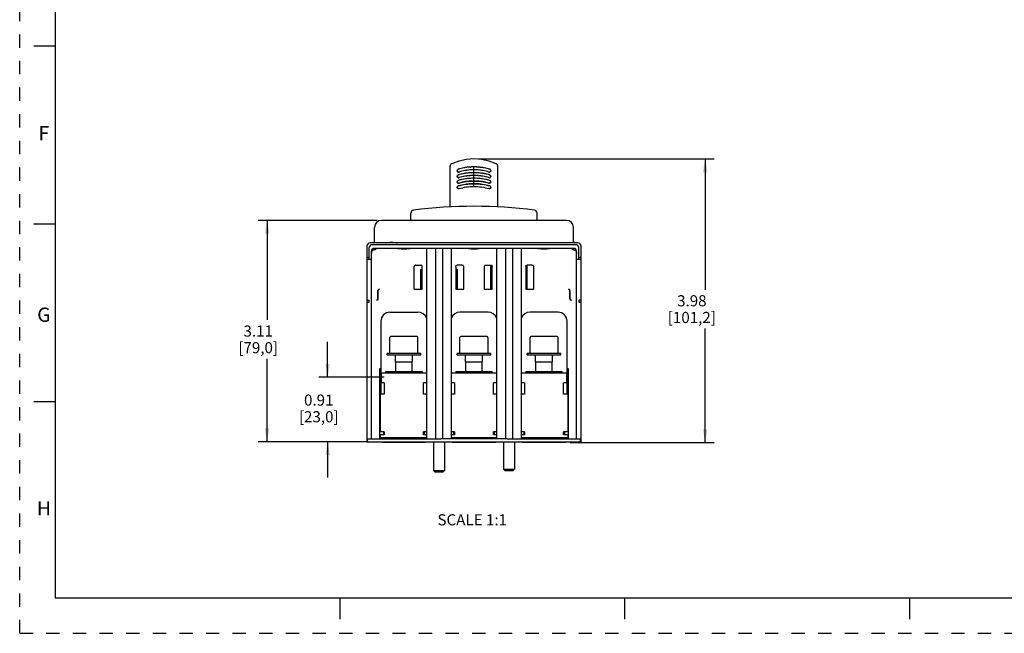
# Model space of a CAD drawing. Units: inches. Extents: x 0 to 34, y 0 to 22.
# Drawn here: x 0 to 13.8, y 0 to 8.6 of the extents above; entities that cross this region are included whole.
import ezdxf

# ---------------------------------------------------------------- set-up
doc = ezdxf.new("R2010")
doc.units = ezdxf.units.IN
doc.header["$LTSCALE"] = 1.87
doc.header["$MEASUREMENT"] = 0
doc.linetypes.add('HIDDEN', pattern=[0.2, 0.1, -0.1])
doc.linetypes.add('PHANTOM', pattern=[0.8, 0.45, -0.05, 0.1, -0.05, 0.1, -0.05])
doc.layers.get('0').update_dxf_attribs({"linetype": 'CONTINUOUS'})
for name, color, linetype in [('DATUM_CURVE', 7, 'CONTINUOUS'), ('DEFAULT_2', 8, 'HIDDEN'), ('INTF_BLANK', 7, 'CONTINUOUS'), ('PB', 7, 'CONTINUOUS')]:
    doc.layers.add(name, color=color, linetype=linetype)
doc.styles.get("Standard").update_dxf_attribs({"font": 'txt', "width": 0.8})
doc.styles.add('TEXTSTYLE_2', font='txt')
doc.dimstyles.new('DIMSTYLE_1', dxfattribs={"dimtxt": 0.15625, "dimasz": 0.1875, "dimexe": 0.18, "dimexo": 0.0625, "dimgap": 0.09, "dimtad": 0, "dimtih": 1, "dimtoh": 1, "dimzin": 0, "dimdsep": 46, "dimtxsty": 'STANDARD', "dimblk": '_FILLED', "dimblk1": '_FILLED', "dimblk2": '_FILLED', "dimcen": 0.09, "dimadec": 0, "dimazin": 0, "dimtfac": 1, "dimtofl": 0, "dimtmove": 0, "dimatfit": 3, "dimldrblk": '_FILLED', "dimfxl": 1, "dimtolj": 1, "dimtzin": 0, "dimarcsym": 0})

# ---------------------------------------------------------------- blocks, each defined once
blk = doc.blocks.new('_FILLED')
at = {"color": 0, "linetype": 'BYBLOCK'}
blk.add_solid([(0, 0), (-1, 0.167), (-1, -0.167)], dxfattribs=at)
blk = doc.blocks.new('*D4')
at = {"color": 2, "linetype": 'CONTINUOUS'}
for p, q in [((6.445, 6.664), (9.756, 6.664)), ((9.631, 6.664), (9.631, 4.828)), ((9.631, 2.679), (9.631, 4.281)), ((7.732, 2.679), (9.756, 2.679))]:
    blk.add_line(p, q, dxfattribs=at)
at = {"color": 2, "linetype": 'CONTINUOUS', "xscale": 0.1875, "yscale": 0.1875, "zscale": 0.1875}
for p, rotation in [((9.631, 6.664), 90), ((9.631, 2.679), 270)]:
    blk.add_blockref('_FILLED', p, dxfattribs=dict(at, rotation=rotation))
at = {"color": 2, "linetype": 'CONTINUOUS', "insert": (9.444, 4.75), "char_height": 0.1562, "width": 0.875, "attachment_point": 2, "line_spacing_factor": 0.9}
blk.add_mtext('3.98\\P[101,2]', dxfattribs=at)
blk = doc.blocks.new('*D5')
at = {"color": 2, "linetype": 'CONTINUOUS'}
for p, q in [((5.022, 5.802), (3.351, 5.802)), ((3.476, 5.802), (3.476, 4.403)), ((3.476, 2.691), (3.476, 3.856)), ((4.898, 2.691), (3.351, 2.691))]:
    blk.add_line(p, q, dxfattribs=at)
at = {"color": 2, "linetype": 'CONTINUOUS', "xscale": 0.1875, "yscale": 0.1875, "zscale": 0.1875}
for p, rotation in [((3.476, 5.802), 90), ((3.476, 2.691), 270)]:
    blk.add_blockref('_FILLED', p, dxfattribs=dict(at, rotation=rotation))
at = {"color": 2, "linetype": 'CONTINUOUS', "insert": (3.351, 4.325), "char_height": 0.1562, "width": 0.75, "attachment_point": 2, "line_spacing_factor": 0.9}
blk.add_mtext('3.11\\P[79,0]', dxfattribs=at)
blk = doc.blocks.new('*D16')
at = {"color": 2, "linetype": 'CONTINUOUS'}
for p, q in [((4.327, 3.597), (4.327, 4.097)), ((5.12, 3.597), (4.202, 3.597)), ((4.898, 2.691), (4.202, 2.691)), ((4.327, 2.691), (4.327, 2.191))]:
    blk.add_line(p, q, dxfattribs=at)
at = {"color": 2, "linetype": 'CONTINUOUS', "xscale": 0.1875, "yscale": 0.1875, "zscale": 0.1875}
for p, rotation in [((4.327, 3.597), 270), ((4.327, 2.691), 90)]:
    blk.add_blockref('_FILLED', p, dxfattribs=dict(at, rotation=rotation))
at = {"color": 2, "linetype": 'CONTINUOUS', "insert": (4.202, 3.355), "char_height": 0.1562, "width": 0.75, "attachment_point": 2, "line_spacing_factor": 0.9}
blk.add_mtext('0.91\\P[23,0]', dxfattribs=at)

msp = doc.modelspace()

# ---------------------------------------------------------------- linework, layer by layer
at = {"color": 7, "linetype": 'CONTINUOUS'}
for p, q in [((0.5, 21.5), (0.5, 0.5)), ((0.5, 8.25), (0.2, 8.25)), ((6.247, 6.54), (6.247, 6.541)), ((6.324, 6.51), (6.324, 6.51)), ((6.336, 6.551), (6.337, 6.551)), ((6.426, 6.552), (6.428, 6.551)), ((6.441, 6.51), (6.442, 6.51)), ((6.173, 6.365), (6.174, 6.366)), ((6.264, 6.423), (6.265, 6.423)), ((6.501, 6.423), (6.502, 6.423)), ((6.591, 6.366), (6.593, 6.365)), ((6.264, 6.345), (6.265, 6.345)), ((6.501, 6.345), (6.502, 6.345)), ((0.5, 5.75), (0.2, 5.75)), ((5.202, 3.931), (5.202, 4.158)), ((5.586, 4.168), (5.212, 4.168)), ((5.595, 3.931), (5.595, 4.158)), ((6.186, 3.931), (6.186, 4.158)), ((6.57, 4.168), (6.196, 4.168)), ((6.58, 3.931), (6.58, 4.158)), ((7.17, 3.931), (7.17, 4.158)), ((7.554, 4.168), (7.18, 4.168)), ((7.564, 3.931), (7.564, 4.158)), ((5.162, 3.912), (5.162, 3.931)), ((5.635, 3.931), (5.162, 3.931)), ((5.162, 3.912), (5.635, 3.912)), ((5.281, 3.813), (5.281, 3.912)), ((5.517, 3.813), (5.517, 3.912)), ((5.635, 3.912), (5.635, 3.931)), ((6.619, 3.931), (6.147, 3.931)), ((6.147, 3.912), (6.147, 3.931)), ((6.147, 3.912), (6.619, 3.912)), ((6.265, 3.813), (6.265, 3.912)), ((6.501, 3.813), (6.501, 3.912)), ((6.619, 3.912), (6.619, 3.931)), ((7.603, 3.931), (7.131, 3.931)), ((7.131, 3.912), (7.131, 3.931)), ((7.131, 3.912), (7.603, 3.912)), ((7.249, 3.813), (7.249, 3.912)), ((7.485, 3.813), (7.485, 3.912)), ((7.603, 3.912), (7.603, 3.931)), ((5.281, 3.813), (5.517, 3.813)), ((5.283, 3.676), (5.283, 3.813)), ((5.514, 3.676), (5.514, 3.813)), ((6.265, 3.813), (6.501, 3.813)), ((6.268, 3.676), (6.268, 3.813)), ((6.498, 3.676), (6.498, 3.813)), ((7.249, 3.813), (7.485, 3.813)), ((7.252, 3.676), (7.252, 3.813)), ((7.482, 3.676), (7.482, 3.813)), ((0.5, 3.25), (0.2, 3.25)), ((4.879, 2.731), (5.863, 2.731)), ((4.879, 2.731), (4.879, 2.691)), ((4.879, 2.691), (7.884, 2.691)), ((4.88, 2.719), (4.88, 2.731)), ((4.88, 2.703), (4.88, 2.691)), ((4.881, 2.731), (4.881, 2.691)), ((5.091, 2.691), (5.091, 2.679)), ((5.704, 2.679), (5.091, 2.679)), ((5.701, 2.679), (5.701, 2.691)), ((5.704, 2.691), (5.704, 2.679)), ((6.847, 2.731), (5.918, 2.731)), ((6.075, 2.691), (6.075, 2.679)), ((6.688, 2.679), (6.075, 2.679)), ((6.686, 2.679), (6.686, 2.691)), ((6.688, 2.679), (6.688, 2.691)), ((6.903, 2.731), (7.881, 2.731)), ((7.06, 2.691), (7.06, 2.679)), ((7.672, 2.679), (7.06, 2.679)), ((7.67, 2.679), (7.67, 2.691)), ((7.672, 2.679), (7.672, 2.691)), ((7.881, 2.691), (7.881, 2.731)), ((7.883, 2.731), (7.884, 2.731)), ((7.884, 2.731), (7.884, 2.691)), ((0.5, 0.5), (33.5, 0.5)), ((4.5, 0.5), (4.5, 0.2)), ((8.5, 0.5), (8.5, 0.2)), ((12.5, 0.5), (12.5, 0.2))]:
    msp.add_line(p, q, dxfattribs=at)
at = {"color": 6, "linetype": 'CONTINUOUS'}
for p, q in [((6.048, 5.99), (6.048, 6.562)), ((6.334, 6.551), (6.333, 6.551)), ((6.718, 5.99), (6.718, 6.562)), ((6.324, 6.391), (6.325, 6.391)), ((6.441, 6.391), (6.442, 6.391)), ((6.324, 6.314), (6.324, 6.314)), ((6.442, 6.314), (6.442, 6.314)), ((5.497, 5.802), (5.497, 5.905)), ((7.269, 5.802), (7.269, 5.905)), ((4.985, 5.506), (4.985, 5.703)), ((7.682, 5.802), (5.084, 5.802)), ((7.781, 5.506), (7.781, 5.703)), ((4.883, 2.731), (4.883, 5.447)), ((4.91, 5.25), (4.91, 5.42)), ((7.844, 5.487), (4.922, 5.487)), ((7.816, 5.459), (4.95, 5.459)), ((5.273, 5.408), (4.981, 5.408)), ((5.001, 5.408), (5.001, 5.387)), ((5.714, 5.408), (5.273, 5.408)), ((6.257, 5.408), (6.068, 5.408)), ((6.698, 5.408), (6.257, 5.408)), ((7.784, 5.408), (7.052, 5.408)), ((7.765, 5.387), (7.765, 5.408)), ((7.855, 5.25), (7.855, 5.42)), ((7.883, 5.447), (7.883, 2.731)), ((4.91, 5.278), (4.883, 5.278)), ((4.942, 2.731), (4.942, 5.368)), ((5.001, 5.387), (4.981, 5.387)), ((7.784, 5.387), (7.765, 5.387)), ((7.824, 2.731), (7.824, 5.368)), ((7.883, 5.278), (7.855, 5.278)), ((4.942, 5.25), (4.883, 5.25)), ((5.544, 4.837), (5.544, 5.152)), ((5.564, 5.172), (5.634, 5.172)), ((5.655, 4.837), (5.655, 5.152)), ((6.127, 5.152), (6.127, 4.837)), ((6.217, 5.172), (6.147, 5.172)), ((6.238, 4.837), (6.238, 5.152)), ((6.528, 5.152), (6.528, 4.837)), ((6.548, 5.172), (6.619, 5.172)), ((6.619, 4.837), (6.619, 5.152)), ((6.639, 4.837), (6.639, 5.152)), ((7.111, 5.152), (7.111, 4.837)), ((7.131, 4.837), (7.131, 5.152)), ((7.202, 5.172), (7.132, 5.172)), ((7.222, 4.837), (7.222, 5.152)), ((7.883, 5.25), (7.824, 5.25)), ((5.631, 5.113), (5.655, 5.113)), ((5.635, 4.837), (5.635, 5.113)), ((6.127, 5.113), (6.151, 5.113)), ((6.147, 5.113), (6.147, 4.837)), ((6.62, 5.093), (6.639, 5.093)), ((5.034, 4.699), (5.034, 4.817)), ((5.036, 4.699), (5.036, 4.817)), ((5.054, 4.837), (5.056, 4.837)), ((5.544, 4.837), (5.655, 4.837)), ((6.127, 4.837), (6.238, 4.837)), ((6.528, 4.837), (6.639, 4.837)), ((7.111, 4.837), (7.222, 4.837)), ((7.712, 4.837), (7.71, 4.837)), ((7.729, 4.817), (7.729, 4.699)), ((7.731, 4.699), (7.731, 4.817)), ((4.883, 4.679), (4.91, 4.679)), ((4.883, 4.652), (4.91, 4.652)), ((4.91, 4.652), (4.91, 4.679)), ((5.017, 4.679), (5.015, 4.679)), ((7.749, 4.679), (7.751, 4.679)), ((7.883, 4.679), (7.855, 4.679)), ((7.855, 4.679), (7.855, 4.652)), ((7.855, 4.652), (7.883, 4.652)), ((5.202, 4.512), (5.595, 4.512)), ((6.58, 4.512), (6.186, 4.512)), ((7.564, 4.512), (7.17, 4.512)), ((5.074, 4.384), (5.074, 3.361)), ((7.692, 3.361), (7.692, 4.384)), ((5.054, 3.715), (5.054, 2.731)), ((5.074, 3.715), (5.054, 3.715)), ((5.143, 3.656), (5.143, 3.676)), ((5.143, 3.676), (5.655, 3.676)), ((5.182, 3.676), (5.182, 3.656)), ((5.615, 3.656), (5.615, 3.676)), ((5.655, 3.676), (5.655, 3.656)), ((6.127, 3.676), (6.639, 3.676)), ((6.127, 3.676), (6.127, 3.656)), ((6.166, 3.676), (6.166, 3.656)), ((6.599, 3.676), (6.599, 3.656)), ((6.639, 3.656), (6.639, 3.676)), ((7.111, 3.676), (7.623, 3.676)), ((7.111, 3.676), (7.111, 3.656)), ((7.151, 3.676), (7.151, 3.656)), ((7.584, 3.676), (7.584, 3.656)), ((7.623, 3.656), (7.623, 3.676)), ((7.712, 3.715), (7.692, 3.715)), ((7.712, 2.731), (7.712, 3.715)), ((5.064, 2.77), (5.054, 2.77)), ((5.113, 2.829), (5.113, 2.79)), ((5.684, 2.829), (5.684, 2.79)), ((6.097, 2.829), (6.097, 2.79)), ((6.668, 2.829), (6.668, 2.79)), ((7.082, 2.829), (7.082, 2.79)), ((7.653, 2.829), (7.653, 2.79)), ((7.712, 2.77), (7.702, 2.77)), ((5.113, 2.75), (5.113, 2.731)), ((5.123, 2.731), (5.123, 2.75)), ((5.674, 2.75), (5.674, 2.731)), ((5.684, 2.75), (5.684, 2.731)), ((6.097, 2.75), (6.097, 2.731)), ((6.107, 2.731), (6.107, 2.75)), ((6.658, 2.75), (6.658, 2.731)), ((6.668, 2.75), (6.668, 2.731)), ((7.082, 2.75), (7.082, 2.731)), ((7.092, 2.731), (7.092, 2.75)), ((7.643, 2.75), (7.643, 2.731)), ((7.653, 2.75), (7.653, 2.731)), ((7.883, 2.731), (7.881, 2.731))]:
    msp.add_line(p, q, dxfattribs=at)
for points in [[(6.383, 6.664), (6.278, 6.657), (6.17, 6.634), (6.072, 6.598)], [(6.694, 6.598), (6.595, 6.634), (6.487, 6.657), (6.383, 6.664)], [(6.072, 6.598), (6.068, 6.596), (6.06, 6.59), (6.054, 6.582), (6.05, 6.573), (6.048, 6.562)], [(6.718, 6.562), (6.715, 6.575), (6.71, 6.586), (6.7, 6.595), (6.694, 6.598)], [(5.524, 5.408), (5.499, 5.406), (5.461, 5.402), (5.419, 5.399), (5.377, 5.399), (5.335, 5.403), (5.297, 5.407), (5.273, 5.408)], [(6.509, 5.408), (6.483, 5.406), (6.445, 5.402), (6.403, 5.399), (6.361, 5.399), (6.32, 5.403), (6.281, 5.407), (6.257, 5.408)], [(7.493, 5.408), (7.468, 5.406), (7.429, 5.402), (7.388, 5.399), (7.345, 5.399), (7.304, 5.403), (7.266, 5.407), (7.241, 5.408)]]:
    msp.add_lwpolyline(points, dxfattribs=at)
at = {"color": 7, "linetype": 'CONTINUOUS'}
for centre, radius, start, end in [((6.167, 6.501), 0.0203, 166.834, 178.2042), ((6.383, 5.791), 0.761, 100.6812, 107.0043), ((6.383, 5.791), 0.762, 100.2998, 100.6851), ((6.383, 5.791), 0.762, 99.9776, 100.2438), ((6.383, 5.791), 0.762, 98.9366, 99.9776), ((6.383, 5.787), 0.725, 94.6843, 100.166), ((6.383, 5.79), 0.762, 98.0867, 98.9366), ((6.383, 5.791), 0.762, 94.4592, 98.087), ((6.383, 5.793), 0.76, 93.8081, 94.458), ((6.383, 5.787), 0.725, 85.3665, 94.6349), ((6.383, 5.793), 0.76, 93.5344, 93.8081), ((6.383, 5.793), 0.759, 93.0518, 93.4232), ((6.383, 5.792), 0.761, 91.0004, 93.0514), ((6.383, 5.791), 0.761, 86.9495, 91.0008), ((6.383, 5.793), 0.76, 86.7223, 86.9482), ((6.383, 5.793), 0.759, 86.193, 86.5768), ((6.383, 5.793), 0.76, 86.0352, 86.1931), ((6.383, 5.792), 0.76, 85.542, 86.0351), ((6.383, 5.79), 0.762, 81.0633, 85.5403), ((6.383, 5.787), 0.725, 79.834, 85.3157), ((6.383, 5.791), 0.762, 80.5876, 81.0634), ((6.383, 5.791), 0.762, 80.0223, 80.5876), ((6.383, 5.791), 0.762, 79.7563, 80.0222), ((6.383, 5.791), 0.762, 79.3149, 79.7562), ((6.383, 5.791), 0.762, 79.0053, 79.3149), ((6.383, 5.79), 0.762, 72.9992, 79.0058), ((6.6, 6.502), 0.0187, 46.7508, 52.2211), ((6.6, 6.501), 0.0193, 30.8269, 46.6974), ((6.599, 6.501), 0.0197, 20.0657, 30.7704), ((6.599, 6.501), 0.02, 10.3664, 20.0739), ((6.599, 6.501), 0.0204, 359.9831, 10.3208), ((6.167, 6.501), 0.0206, 178.1843, 179.9476), ((6.166, 6.421), 0.0194, 166.9213, 179.9637), ((6.166, 6.421), 0.0189, 164.8977, 166.8618), ((6.166, 6.421), 0.0196, 179.9572, 189.3926), ((6.382, 5.692), 0.78, 100.0251, 106.537), ((6.376, 5.614), 0.778, 105.1947, 106.1447), ((6.383, 5.789), 0.723, 100.1633, 106.8817), ((6.382, 5.691), 0.741, 99.1625, 106.4206), ((6.378, 5.61), 0.782, 104.2491, 105.066), ((6.378, 5.607), 0.786, 103.3076, 104.249), ((6.383, 5.587), 0.806, 76.7118, 103.2882), ((6.383, 5.689), 0.783, 97.7009, 100.0304), ((6.383, 5.687), 0.745, 96.9708, 99.1223), ((6.383, 5.688), 0.784, 93.4539, 97.7015), ((6.383, 5.686), 0.746, 94.5486, 96.9712), ((6.383, 5.687), 0.745, 94.3609, 94.5484), ((6.383, 5.685), 0.747, 85.6463, 94.3546), ((6.383, 5.688), 0.783, 90.7691, 93.4513), ((6.383, 5.688), 0.784, 87.0373, 90.7701), ((6.383, 5.69), 0.782, 86.8168, 87.036), ((6.383, 5.69), 0.782, 86.6729, 86.8168), ((6.383, 5.69), 0.782, 86.1332, 86.6728), ((6.383, 5.688), 0.784, 80.8466, 86.1317), ((6.383, 5.687), 0.745, 85.4516, 85.64), ((6.383, 5.686), 0.746, 83.0288, 85.4514), ((6.383, 5.687), 0.745, 80.8777, 83.0291), ((6.383, 5.689), 0.743, 73.5854, 80.8326), ((6.383, 5.69), 0.782, 79.3017, 80.8453), ((6.383, 5.788), 0.724, 73.1227, 79.8323), ((6.383, 5.69), 0.781, 73.4676, 79.3028), ((6.387, 5.607), 0.786, 75.751, 76.6924), ((6.388, 5.61), 0.782, 74.9348, 75.7509), ((6.389, 5.614), 0.778, 73.8553, 74.8053), ((6.6, 6.422), 0.0186, 47.5763, 52.84), ((6.6, 6.421), 0.0188, 31.3442, 47.5468), ((6.6, 6.421), 0.019, 20.1304, 31.2618), ((6.6, 6.421), 0.0191, 10.5924, 20.1354), ((6.6, 6.421), 0.0194, 359.9781, 10.5407), ((6.599, 6.421), 0.0196, 350.119, 359.9834), ((6.165, 6.344), 0.0185, 150.6051, 167.6284), ((6.165, 6.344), 0.0187, 167.7291, 180.0122), ((6.166, 6.344), 0.0189, 179.9956, 184.8695), ((6.165, 6.267), 0.0184, 149.7603, 167.6203), ((6.165, 6.267), 0.0186, 167.728, 180.0119), ((6.165, 6.344), 0.0182, 147.075, 150.5586), ((6.165, 6.267), 0.0181, 147.0362, 149.7054), ((6.165, 6.344), 0.0185, 130.2767, 146.9932), ((6.165, 6.344), 0.0185, 126.4325, 130.2655), ((6.377, 5.623), 0.73, 106.052, 106.2258), ((6.38, 5.612), 0.742, 98.9961, 106.0421), ((6.382, 5.597), 0.758, 94.4342, 98.9334), ((6.383, 5.593), 0.762, 94.1519, 94.4384), ((6.383, 5.589), 0.765, 85.8515, 94.1465), ((6.383, 5.593), 0.762, 85.5616, 85.8461), ((6.383, 5.597), 0.758, 81.0666, 85.5658), ((6.385, 5.609), 0.745, 73.9726, 80.9913), ((6.389, 5.623), 0.73, 73.7742, 73.9482), ((6.601, 6.344), 0.0185, 44.3921, 53.6209), ((6.601, 6.267), 0.0185, 44.3156, 53.6763), ((6.601, 6.344), 0.0184, 33.0879, 44.3909), ((6.601, 6.267), 0.0183, 33.1278, 44.3141), ((6.601, 6.344), 0.0183, 23.1547, 33.0293), ((6.601, 6.267), 0.0183, 23.0573, 33.0691), ((6.601, 6.344), 0.0184, 12.4009, 23.1567), ((6.601, 6.267), 0.0183, 12.3969, 23.0592), ((6.6, 6.344), 0.0187, 0.0113, 12.3274), ((6.6, 6.344), 0.0189, 355.0545, 0.0263), ((6.601, 6.267), 0.0186, 0.0111, 12.3234), ((5.212, 4.158), 0.00984, 90, 180), ((5.586, 4.158), 0.00984, 0, 90), ((6.196, 4.158), 0.00984, 90, 180), ((6.57, 4.158), 0.00984, 0, 90), ((7.18, 4.158), 0.00984, 90, 180), ((7.554, 4.158), 0.00984, 0, 90)]:
    msp.add_arc(centre, radius, start, end, dxfattribs=at)
at = {"color": 6, "linetype": 'CONTINUOUS'}
for centre, radius, start, end in [((6.383, 5.79), 0.762, 100.6887, 107.0038), ((6.383, 5.792), 0.76, 100.3653, 100.6878), ((6.383, 5.792), 0.76, 99.9675, 100.3653), ((6.383, 5.792), 0.761, 98.9369, 99.9674), ((6.383, 5.788), 0.724, 96.0366, 100.1954), ((6.383, 5.791), 0.762, 94.4544, 98.9364), ((6.383, 5.788), 0.724, 93.4095, 96.0374), ((6.383, 5.792), 0.76, 93.7777, 94.4533), ((6.383, 5.792), 0.76, 93.0485, 93.6472), ((6.383, 5.786), 0.726, 86.5931, 93.4059), ((6.383, 5.791), 0.762, 90.001, 93.0478), ((6.383, 5.792), 0.761, 86.9502, 90.0023), ((6.383, 5.793), 0.759, 86.1858, 86.9485), ((6.383, 5.788), 0.724, 83.9286, 86.5895), ((6.383, 5.792), 0.76, 85.5439, 86.1859), ((6.383, 5.791), 0.762, 81.0676, 85.5429), ((6.383, 5.788), 0.724, 79.8038, 83.9294), ((6.383, 5.791), 0.762, 80.0808, 81.0669), ((6.383, 5.79), 0.762, 79.301, 80.0808), ((6.383, 5.791), 0.762, 72.9942, 79.3024), ((6.167, 6.501), 0.0206, 179.8817, 186.6401), ((6.166, 6.421), 0.0196, 179.8777, 187.1068), ((6.166, 6.421), 0.0197, 187.1172, 190.8541), ((6.167, 6.421), 0.0202, 190.9174, 207.6394), ((6.168, 6.501), 0.021, 206.9635, 213.2143), ((6.167, 6.422), 0.0204, 207.6822, 215.5861), ((6.168, 6.501), 0.021, 213.2103, 227.0232), ((6.167, 6.422), 0.0206, 215.5872, 238.0995), ((6.167, 6.501), 0.0207, 227.0829, 235.347), ((6.167, 6.5), 0.0204, 235.3314, 247.0921), ((6.167, 6.422), 0.0206, 238.0891, 247.4453), ((6.167, 6.5), 0.02, 247.147, 255.8513), ((6.167, 6.422), 0.0204, 247.4791, 258.1775), ((6.383, 5.69), 0.781, 99.1106, 106.5345), ((6.378, 5.611), 0.782, 103.3047, 106.1414), ((6.167, 6.5), 0.0197, 255.8398, 267.2238), ((6.167, 6.421), 0.0201, 258.177, 266.9217), ((6.383, 5.788), 0.724, 100.1967, 106.883), ((6.382, 5.691), 0.742, 99.9114, 106.4223), ((6.382, 5.594), 0.799, 101.6637, 103.3069), ((6.383, 5.589), 0.804, 98.671, 101.6631), ((6.383, 5.688), 0.745, 95.8123, 99.9131), ((6.383, 5.69), 0.782, 98.6817, 99.1103), ((6.383, 5.587), 0.806, 98.4393, 98.672), ((6.383, 5.688), 0.784, 94.3245, 98.6806), ((6.383, 5.587), 0.806, 94.2058, 98.4376), ((6.383, 5.687), 0.745, 93.3144, 95.8137), ((6.383, 5.689), 0.783, 94.1358, 94.3239), ((6.383, 5.585), 0.808, 85.8602, 94.1396), ((6.383, 5.687), 0.785, 87.0413, 94.1329), ((6.383, 5.685), 0.747, 86.6882, 93.3111), ((6.383, 5.689), 0.783, 85.8545, 87.0371), ((6.383, 5.687), 0.745, 84.1615, 86.6849), ((6.383, 5.688), 0.783, 85.6736, 85.8547), ((6.383, 5.688), 0.784, 81.3244, 85.6735), ((6.383, 5.587), 0.806, 81.5623, 85.7942), ((6.383, 5.688), 0.745, 80.0864, 84.1628), ((6.383, 5.689), 0.783, 80.881, 81.323), ((6.383, 5.587), 0.806, 81.3277, 81.5607), ((6.383, 5.589), 0.804, 78.3369, 81.3287), ((6.383, 5.691), 0.781, 73.4619, 80.8866), ((6.383, 5.788), 0.724, 73.1187, 79.8008), ((6.383, 5.69), 0.742, 73.5819, 80.0838), ((6.384, 5.594), 0.799, 76.6931, 78.3364), ((6.388, 5.611), 0.782, 73.8586, 76.6953), ((6.599, 6.5), 0.0196, 272.8452, 281.8251), ((6.599, 6.421), 0.0201, 273.0251, 281.832), ((6.599, 6.5), 0.02, 281.8275, 292.5481), ((6.599, 6.422), 0.0204, 281.8304, 292.3508), ((6.599, 6.5), 0.0203, 292.5743, 300.3312), ((6.599, 6.422), 0.0206, 292.3777, 300.3144), ((6.598, 6.501), 0.0207, 300.3358, 311.7027), ((6.599, 6.422), 0.0207, 300.3082, 311.2679), ((6.598, 6.501), 0.0209, 311.7396, 321.4885), ((6.599, 6.422), 0.0206, 311.3077, 321.2245), ((6.598, 6.501), 0.021, 321.4815, 331.0029), ((6.599, 6.422), 0.0204, 321.2174, 330.5729), ((6.598, 6.501), 0.0211, 331.0357, 341.2573), ((6.599, 6.422), 0.0203, 330.6092, 341.2264), ((6.598, 6.501), 0.0209, 341.252, 350.9444), ((6.599, 6.421), 0.0199, 341.2238, 350.7038), ((6.598, 6.501), 0.0208, 350.9757, 0.0092), ((6.599, 6.421), 0.0197, 350.7415, 0.0103), ((6.166, 6.344), 0.0189, 179.9438, 179.9956), ((6.166, 6.344), 0.0189, 184.8695, 187.8996), ((6.166, 6.267), 0.0188, 179.9452, 187.9653), ((6.166, 6.344), 0.0198, 203.1212, 208.127), ((6.166, 6.267), 0.0197, 203.8063, 208.2129), ((6.167, 6.345), 0.0207, 227.729, 239.9331), ((6.167, 6.268), 0.0207, 227.8179, 246.9565), ((6.167, 6.345), 0.0207, 239.9241, 246.8972), ((6.167, 6.345), 0.0206, 246.9305, 262.2367), ((6.167, 6.268), 0.0206, 246.9894, 261.3833), ((6.38, 5.521), 0.795, 98.5337, 106.066), ((6.167, 6.344), 0.0201, 262.2797, 266.3484), ((6.167, 6.267), 0.0202, 261.4137, 266.3579), ((6.382, 5.511), 0.805, 98.3693, 98.5421), ((6.382, 5.506), 0.81, 94.1555, 98.365), ((6.383, 5.5), 0.816, 85.8799, 94.12), ((6.383, 5.506), 0.81, 81.635, 85.8445), ((6.384, 5.511), 0.805, 81.4577, 81.6307), ((6.387, 5.525), 0.791, 73.9128, 81.4872), ((6.599, 6.344), 0.0204, 273.7863, 287.001), ((6.599, 6.268), 0.0205, 273.7767, 287.2998), ((6.599, 6.345), 0.0206, 286.9888, 293.2608), ((6.599, 6.268), 0.0206, 287.2884, 293.197), ((6.599, 6.345), 0.0208, 293.3256, 312.5083), ((6.599, 6.344), 0.0205, 312.588, 317.9898), ((6.599, 6.268), 0.0204, 312.4883, 318.1418), ((6.599, 6.344), 0.0203, 317.9731, 331.8031), ((6.599, 6.268), 0.0202, 318.1227, 331.7133), ((6.599, 6.344), 0.0198, 331.873, 341.8377), ((6.599, 6.267), 0.0197, 331.7828, 341.7799), ((6.6, 6.344), 0.0193, 341.83, 352.0227), ((6.6, 6.267), 0.0192, 341.7724, 351.9697), ((6.6, 6.344), 0.019, 352.0702, 0.0103), ((6.6, 6.267), 0.0189, 352.0179, 0.0101), ((6.383, -0.645), 6.644, 82.6363, 97.3637), ((5.536, 5.905), 0.0394, 97.3637, 180), ((7.229, 5.905), 0.0394, 0, 82.6363), ((5.084, 5.703), 0.0984, 90, 180), ((7.682, 5.703), 0.0984, 0, 90), ((4.922, 5.447), 0.0394, 90, 180), ((4.95, 5.42), 0.0394, 90, 180), ((4.981, 5.368), 0.0394, 90, 180), ((4.966, 5.506), 0.0197, 270, 360), ((7.8, 5.506), 0.0197, 180, 270), ((7.784, 5.368), 0.0394, 360, 90), ((7.816, 5.42), 0.0394, 0, 90), ((7.844, 5.447), 0.0394, 360, 90), ((6.639, 5.152), 0.0197, 121.2262, 180), ((7.111, 5.152), 0.0197, 0, 58.7799), ((5.054, 4.817), 0.0197, 90, 180), ((5.056, 4.817), 0.0197, 95.71, 180), ((7.71, 4.817), 0.0197, 360, 90), ((7.712, 4.817), 0.0197, 0, 90), ((5.015, 4.699), 0.0197, 273.8577, 360), ((5.017, 4.699), 0.0197, 270, 360), ((7.749, 4.699), 0.0197, 180, 270), ((7.751, 4.699), 0.0197, 180, 270), ((5.202, 4.384), 0.128, 90, 180), ((5.595, 4.384), 0.128, 21.4272, 90), ((6.186, 4.384), 0.128, 90, 158.5655), ((6.58, 4.384), 0.128, 21.4272, 90), ((7.17, 4.384), 0.128, 90, 158.5655), ((7.564, 4.384), 0.128, 0, 90)]:
    msp.add_arc(centre, radius, start, end, dxfattribs=at)
for points, knots in [([(6.16, 6.519), (6.156, 6.518), (6.149, 6.513), (6.147, 6.505), (6.147, 6.501)], [0, 0, 0, 0, 0.498982, 1, 1, 1, 1]), ([(6.619, 6.501), (6.619, 6.505), (6.617, 6.513), (6.609, 6.518), (6.606, 6.519)], [0, 0, 0, 0, 0.500926, 1, 1, 1, 1]), ([(6.16, 6.44), (6.156, 6.438), (6.149, 6.434), (6.147, 6.425), (6.147, 6.421)], [0, 0, 0, 0, 0.500387, 1, 1, 1, 1]), ([(6.619, 6.421), (6.619, 6.425), (6.617, 6.434), (6.609, 6.438), (6.606, 6.44)], [0, 0, 0, 0, 0.499552, 1, 1, 1, 1]), ([(6.16, 6.362), (6.156, 6.361), (6.149, 6.356), (6.147, 6.348), (6.147, 6.344)], [0, 0, 0, 0, 0.501719, 1, 1, 1, 1]), ([(6.16, 6.285), (6.156, 6.284), (6.149, 6.279), (6.147, 6.271), (6.147, 6.267)], [0, 0, 0, 0, 0.502015, 1, 1, 1, 1]), ([(6.173, 6.325), (6.241, 6.345), (6.383, 6.364), (6.525, 6.345), (6.593, 6.325)], [0, 0, 0, 0, 0.5, 1, 1, 1, 1]), ([(6.619, 6.344), (6.619, 6.348), (6.616, 6.356), (6.609, 6.361), (6.606, 6.362)], [0, 0, 0, 0, 0.49832, 1, 1, 1, 1]), ([(6.619, 6.267), (6.619, 6.271), (6.616, 6.279), (6.609, 6.284), (6.606, 6.285)], [0, 0, 0, 0, 0.498023, 1, 1, 1, 1]), ([(5.14, 5.487), (5.146, 5.487), (5.159, 5.488), (5.186, 5.495), (5.221, 5.503), (5.257, 5.495), (5.284, 5.488), (5.297, 5.487), (5.303, 5.487)], [0, 0, 0, 0, 0.111362, 0.234635, 0.499997, 0.765351, 0.888632, 1, 1, 1, 1]), ([(5.524, 5.408), (5.515, 5.408), (5.496, 5.406), (5.454, 5.4), (5.399, 5.395), (5.343, 5.4), (5.301, 5.406), (5.282, 5.408), (5.273, 5.408)], [0, 0, 0, 0, 0.107516, 0.229799, 0.500039, 0.77026, 0.892484, 1, 1, 1, 1]), ([(6.496, 5.407), (6.487, 5.407), (6.468, 5.404), (6.427, 5.399), (6.375, 5.396), (6.322, 5.401), (6.284, 5.406), (6.266, 5.408), (6.257, 5.408)], [0, 0, 0, 0, 0.113548, 0.239082, 0.509209, 0.774485, 0.894186, 1, 1, 1, 1]), ([(6.509, 5.408), (6.508, 5.408), (6.503, 5.408), (6.499, 5.408), (6.496, 5.407)], [0, 0, 0, 0, 0.242293, 1, 1, 1, 1]), ([(7.493, 5.408), (7.484, 5.408), (7.465, 5.406), (7.423, 5.4), (7.367, 5.395), (7.311, 5.4), (7.27, 5.406), (7.25, 5.408), (7.241, 5.408)], [0, 0, 0, 0, 0.107516, 0.229799, 0.500039, 0.77026, 0.892484, 1, 1, 1, 1]), ([(4.981, 5.387), (4.976, 5.387), (4.964, 5.384), (4.951, 5.372), (4.943, 5.356), (4.942, 5.344), (4.942, 5.338)], [0, 0, 0, 0, 0.24934, 0.499121, 0.749377, 1, 1, 1, 1]), ([(7.784, 5.387), (7.79, 5.387), (7.802, 5.384), (7.815, 5.372), (7.822, 5.356), (7.824, 5.344), (7.824, 5.338)], [0, 0, 0, 0, 0.249322, 0.499087, 0.749384, 1, 1, 1, 1]), ([(5.564, 5.172), (5.559, 5.172), (5.548, 5.168), (5.544, 5.157), (5.544, 5.152)], [0, 0, 0, 0, 0.500802, 1, 1, 1, 1]), ([(5.655, 5.152), (5.655, 5.157), (5.65, 5.168), (5.639, 5.172), (5.634, 5.172)], [0, 0, 0, 0, 0.499213, 1, 1, 1, 1]), ([(6.127, 5.152), (6.127, 5.157), (6.132, 5.168), (6.142, 5.172), (6.147, 5.172)], [0, 0, 0, 0, 0.499179, 1, 1, 1, 1]), ([(6.217, 5.172), (6.223, 5.172), (6.233, 5.168), (6.238, 5.157), (6.238, 5.152)], [0, 0, 0, 0, 0.500827, 1, 1, 1, 1]), ([(6.528, 5.152), (6.528, 5.157), (6.533, 5.168), (6.543, 5.172), (6.548, 5.172)], [0, 0, 0, 0, 0.499179, 1, 1, 1, 1]), ([(6.629, 5.169), (6.632, 5.167), (6.637, 5.162), (6.639, 5.155), (6.639, 5.152)], [0, 0, 0, 0, 0.500057, 1, 1, 1, 1]), ([(7.111, 5.152), (7.111, 5.155), (7.113, 5.162), (7.118, 5.167), (7.121, 5.169)], [0, 0, 0, 0, 0.499963, 1, 1, 1, 1]), ([(7.202, 5.172), (7.207, 5.172), (7.217, 5.168), (7.222, 5.157), (7.222, 5.152)], [0, 0, 0, 0, 0.500827, 1, 1, 1, 1])]:
    msp.add_open_spline(points, degree=3, knots=knots, dxfattribs=at)
at = {"color": 7, "linetype": 'CONTINUOUS'}
for points in [[(6.147, 6.505), (6.148, 6.508), (6.149, 6.51), (6.15, 6.512)], [(6.15, 6.512), (6.151, 6.513), (6.153, 6.515), (6.154, 6.516)], [(6.154, 6.516), (6.156, 6.518), (6.158, 6.519), (6.16, 6.519)], [(6.606, 6.519), (6.608, 6.519), (6.61, 6.518), (6.612, 6.516)], [(6.148, 6.494), (6.147, 6.496), (6.147, 6.498), (6.147, 6.501)], [(6.147, 6.426), (6.148, 6.428), (6.149, 6.43), (6.15, 6.432)], [(6.15, 6.432), (6.151, 6.434), (6.152, 6.435), (6.154, 6.437)], [(6.154, 6.437), (6.156, 6.438), (6.158, 6.439), (6.16, 6.44)], [(6.606, 6.44), (6.608, 6.439), (6.61, 6.438), (6.612, 6.436)], [(6.619, 6.501), (6.619, 6.498), (6.619, 6.496), (6.618, 6.494)], [(6.154, 6.359), (6.156, 6.36), (6.158, 6.361), (6.16, 6.362)], [(6.606, 6.362), (6.608, 6.361), (6.61, 6.36), (6.612, 6.359)], [(6.606, 6.285), (6.608, 6.284), (6.61, 6.283), (6.612, 6.282)]]:
    msp.add_open_spline(points, degree=3, dxfattribs=at)
at = {"color": 6, "linetype": 'CONTINUOUS'}
for points in [[(6.147, 6.498), (6.147, 6.496), (6.148, 6.493), (6.149, 6.491)], [(6.166, 6.48), (6.168, 6.48), (6.17, 6.48), (6.173, 6.481)], [(6.166, 6.401), (6.168, 6.401), (6.17, 6.401), (6.173, 6.402)], [(6.593, 6.481), (6.595, 6.48), (6.598, 6.48), (6.6, 6.48)], [(6.593, 6.402), (6.595, 6.401), (6.598, 6.401), (6.6, 6.401)], [(6.147, 6.341), (6.147, 6.34), (6.148, 6.338), (6.148, 6.336)], [(6.147, 6.264), (6.147, 6.263), (6.148, 6.261), (6.148, 6.259)], [(6.149, 6.335), (6.15, 6.333), (6.152, 6.331), (6.153, 6.329)], [(6.149, 6.258), (6.15, 6.256), (6.152, 6.254), (6.153, 6.253)], [(6.166, 6.324), (6.168, 6.324), (6.17, 6.324), (6.173, 6.325)], [(6.166, 6.247), (6.168, 6.247), (6.17, 6.247), (6.173, 6.248)], [(6.593, 6.325), (6.595, 6.324), (6.598, 6.324), (6.6, 6.324)], [(6.593, 6.248), (6.595, 6.247), (6.598, 6.247), (6.6, 6.247)], [(6.607, 6.249), (6.609, 6.25), (6.611, 6.251), (6.613, 6.253)], [(6.618, 5.172), (6.622, 5.172), (6.626, 5.171), (6.629, 5.169)], [(7.121, 5.169), (7.124, 5.171), (7.128, 5.172), (7.132, 5.172)]]:
    msp.add_open_spline(points, degree=3, dxfattribs=at)
at = {"color": 7, "linetype": 'CONTINUOUS'}
for points, knots in [([(6.173, 6.402), (6.17, 6.401), (6.164, 6.401), (6.156, 6.404), (6.15, 6.41), (6.147, 6.415), (6.147, 6.418)], [0, 0, 0, 0, 0.249061, 0.499815, 0.750678, 1, 1, 1, 1]), ([(6.173, 6.481), (6.17, 6.48), (6.165, 6.48), (6.157, 6.482), (6.151, 6.487), (6.149, 6.491), (6.148, 6.494)], [0, 0, 0, 0, 0.248832, 0.498627, 0.749253, 1, 1, 1, 1]), ([(6.618, 6.494), (6.617, 6.491), (6.614, 6.487), (6.608, 6.482), (6.601, 6.48), (6.596, 6.48), (6.593, 6.481)], [0, 0, 0, 0, 0.250717, 0.501316, 0.751134, 1, 1, 1, 1]), ([(6.619, 6.418), (6.618, 6.415), (6.616, 6.41), (6.61, 6.404), (6.602, 6.401), (6.596, 6.401), (6.593, 6.402)], [0, 0, 0, 0, 0.249339, 0.500165, 0.750916, 1, 1, 1, 1]), ([(6.173, 6.325), (6.17, 6.324), (6.164, 6.324), (6.155, 6.327), (6.149, 6.334), (6.147, 6.339), (6.147, 6.342)], [0, 0, 0, 0, 0.249783, 0.501458, 0.752307, 1, 1, 1, 1]), ([(6.173, 6.248), (6.17, 6.247), (6.163, 6.247), (6.154, 6.251), (6.148, 6.258), (6.147, 6.264), (6.147, 6.267)], [0, 0, 0, 0, 0.250192, 0.502275, 0.753007, 1, 1, 1, 1]), ([(6.15, 6.277), (6.151, 6.279), (6.154, 6.282), (6.158, 6.284), (6.16, 6.285)], [0, 0, 0, 0, 0.497396, 1, 1, 1, 1]), ([(6.16, 6.285), (6.232, 6.306), (6.383, 6.327), (6.534, 6.306), (6.606, 6.285)], [0, 0, 0, 0, 0.5, 1, 1, 1, 1]), ([(6.173, 6.248), (6.241, 6.268), (6.383, 6.288), (6.525, 6.268), (6.593, 6.248)], [0, 0, 0, 0, 0.5, 1, 1, 1, 1]), ([(6.619, 6.342), (6.619, 6.339), (6.617, 6.334), (6.611, 6.327), (6.602, 6.324), (6.596, 6.324), (6.593, 6.325)], [0, 0, 0, 0, 0.247702, 0.498575, 0.750256, 1, 1, 1, 1]), ([(6.619, 6.267), (6.619, 6.264), (6.618, 6.258), (6.611, 6.251), (6.603, 6.247), (6.596, 6.247), (6.593, 6.248)], [0, 0, 0, 0, 0.24699, 0.497744, 0.74984, 1, 1, 1, 1])]:
    msp.add_open_spline(points, degree=3, knots=knots, dxfattribs=at)
at = {"layer": 'DATUM_CURVE', "color": 40, "linetype": 'CONTINUOUS'}
msp.add_line((6.383, 6.276), (6.383, 6.553), dxfattribs=at)
at = {"layer": 'DEFAULT_2', "color": 8, "linetype": 'HIDDEN'}
for q in [(0, 22), (34, 0)]:
    msp.add_line((0, 0), q, dxfattribs=at)
at = {"layer": 'INTF_BLANK', "color": 8, "linetype": 'PHANTOM'}
for p, q in [((5.084, 3.518), (5.084, 3.656)), ((5.714, 3.656), (5.084, 3.656)), ((5.123, 3.518), (5.084, 3.518)), ((5.123, 3.518), (5.123, 3.361)), ((5.714, 3.518), (5.674, 3.518)), ((5.674, 3.361), (5.674, 3.518)), ((5.064, 3.361), (5.064, 2.829)), ((5.123, 3.361), (5.064, 3.361)), ((5.714, 3.361), (5.674, 3.361)), ((5.123, 2.829), (5.064, 2.829)), ((5.123, 2.79), (5.064, 2.79)), ((5.064, 2.79), (5.064, 2.75)), ((5.123, 2.806), (5.113, 2.806)), ((5.123, 2.829), (5.123, 2.79)), ((5.714, 2.829), (5.674, 2.829)), ((5.674, 2.79), (5.674, 2.829)), ((5.684, 2.806), (5.674, 2.806)), ((5.714, 2.79), (5.674, 2.79)), ((5.064, 2.75), (5.714, 2.75))]:
    msp.add_line(p, q, dxfattribs=at)
at = {"layer": 'INTF_BLANK', "color": 7, "linetype": 'CONTINUOUS'}
for p, q in [((6.698, 3.656), (6.068, 3.656)), ((7.682, 3.656), (7.052, 3.656)), ((7.682, 3.656), (7.682, 3.518)), ((6.107, 3.518), (6.068, 3.518)), ((6.107, 3.518), (6.107, 3.361)), ((6.698, 3.518), (6.658, 3.518)), ((6.658, 3.361), (6.658, 3.518)), ((7.092, 3.518), (7.052, 3.518)), ((7.092, 3.518), (7.092, 3.361)), ((7.682, 3.518), (7.643, 3.518)), ((7.643, 3.361), (7.643, 3.518)), ((6.107, 3.361), (6.068, 3.361)), ((6.698, 3.361), (6.658, 3.361)), ((7.092, 3.361), (7.052, 3.361)), ((7.702, 3.361), (7.643, 3.361)), ((7.702, 3.361), (7.702, 2.829)), ((6.107, 2.829), (6.068, 2.829)), ((6.107, 2.79), (6.068, 2.79)), ((6.107, 2.806), (6.097, 2.806)), ((6.107, 2.829), (6.107, 2.79)), ((6.698, 2.829), (6.658, 2.829)), ((6.658, 2.79), (6.658, 2.829)), ((6.668, 2.806), (6.658, 2.806)), ((6.698, 2.79), (6.658, 2.79)), ((7.092, 2.829), (7.052, 2.829)), ((7.092, 2.79), (7.052, 2.79)), ((7.092, 2.806), (7.082, 2.806)), ((7.092, 2.829), (7.092, 2.79)), ((7.702, 2.829), (7.643, 2.829)), ((7.643, 2.79), (7.643, 2.829)), ((7.653, 2.806), (7.643, 2.806)), ((7.702, 2.79), (7.643, 2.79)), ((7.702, 2.79), (7.702, 2.75)), ((6.068, 2.75), (6.698, 2.75)), ((7.052, 2.75), (7.702, 2.75))]:
    msp.add_line(p, q, dxfattribs=at)
at = {"layer": 'PB', "color": 7, "linetype": 'CONTINUOUS'}
for p, q in [((5.714, 5.408), (5.714, 2.731)), ((6.068, 5.408), (5.714, 5.408)), ((5.84, 5.408), (5.84, 2.731)), ((5.942, 5.408), (5.942, 2.731)), ((6.068, 2.731), (6.068, 5.408)), ((6.698, 5.408), (6.698, 2.731)), ((7.052, 5.408), (6.698, 5.408)), ((6.824, 5.408), (6.824, 2.731)), ((6.926, 5.408), (6.926, 2.731)), ((7.052, 2.731), (7.052, 5.408)), ((5.812, 2.691), (5.812, 2.288)), ((5.863, 2.731), (5.919, 2.731)), ((5.97, 2.691), (5.97, 2.288)), ((6.796, 2.691), (6.796, 2.307)), ((6.847, 2.731), (6.903, 2.731)), ((6.954, 2.691), (6.954, 2.307)), ((5.812, 2.288), (5.97, 2.288)), ((5.832, 2.268), (5.812, 2.288)), ((5.832, 2.268), (5.95, 2.268)), ((5.95, 2.268), (5.97, 2.288)), ((6.796, 2.307), (6.954, 2.307)), ((6.816, 2.288), (6.796, 2.307)), ((6.816, 2.288), (6.934, 2.288)), ((6.934, 2.288), (6.954, 2.307))]:
    msp.add_line(p, q, dxfattribs=at)

# ---------------------------------------------------------------- texts
at = {"color": 2, "linetype": 'CONTINUOUS', "char_height": 0.2, "attachment_point": 2, "line_spacing_factor": 0.9, "style": 'TEXTSTYLE_2'}
for s, insert, width in [('F', (0.34, 7.126), 0.18333), ('G', (0.34, 4.576), 0.2), ('H', (0.34, 1.856), 0.2)]:
    msp.add_mtext(s, dxfattribs=dict(at, insert=insert, width=width))
at = {"color": 2, "linetype": 'CONTINUOUS', "insert": (5.87, 1.673), "char_height": 0.1562, "width": 1.125, "attachment_point": 1, "line_spacing_factor": 0.9}
msp.add_mtext('SCALE 1:1', dxfattribs=at)

# ---------------------------------------------------------------- dimensions: what is measured, and where the dimension line sits
at = {"color": 2, "linetype": 'CONTINUOUS'}
for base, p1, p2, picture, middle in [((9.6312, 6.6641), (7.7324, 2.6795), (6.4454, 6.6641), '*D4', (9.4749, 4.5546)), ((3.476, 5.802), (4.898, 2.691), (5.022, 5.802), '*D5', (3.32, 4.129)), ((4.327, 3.597), (4.898, 2.691), (5.12, 3.597), '*D16', (4.171, 3.16))]:
    dim = msp.add_linear_dim(base=base, p1=p1, p2=p2, angle=90, dimstyle='DIMSTYLE_1', dxfattribs=at)
    dim.commit()
    dim.dimension.update_dxf_attribs({"geometry": picture, "text_midpoint": middle, "dimtype": 160})

doc.saveas('drawing.dxf')
